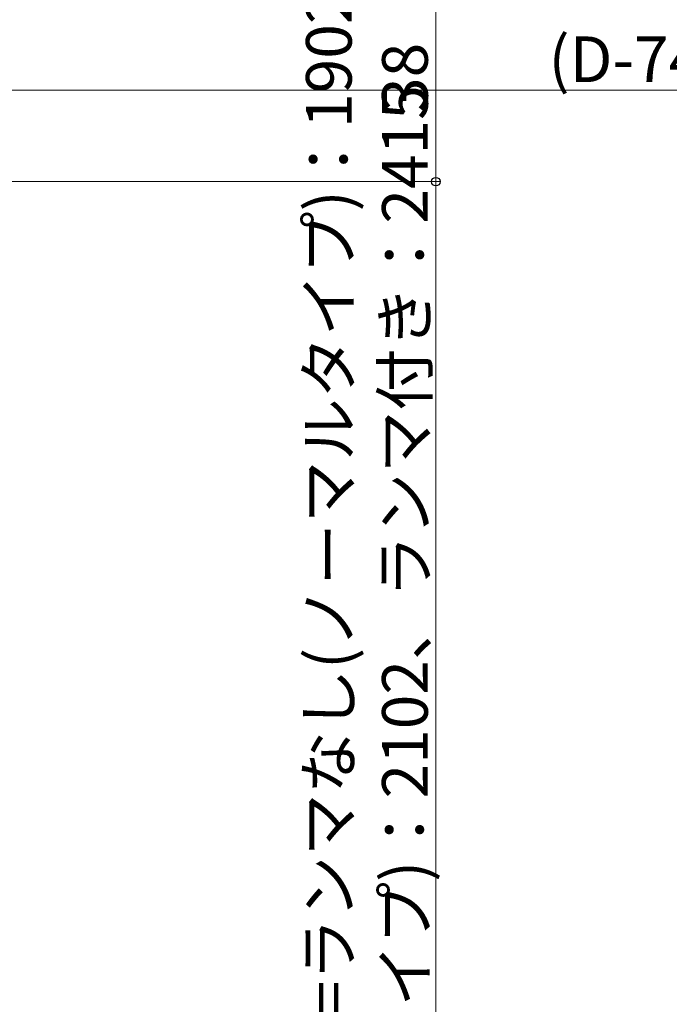
# Model space of a CAD drawing. Extents: x 0 to 1386, y 0 to 2245.
# Drawn here: x 415 to 543, y 1495 to 1689 of the extents above; entities that cross this region are included whole.
import ezdxf

# ---------------------------------------------------------------- set-up
doc = ezdxf.new("R2010")
doc.units = 0
doc.layers.add('YKK_D', color=6, linetype='CONTINUOUS', lineweight=13)
doc.styles.get("Standard").update_dxf_attribs({"font": 'txt', "bigfont": 'BIGFONT'})

msp = doc.modelspace()

# ---------------------------------------------------------------- linework, layer by layer
at = {"layer": 'YKK_D'}
for p, q in [((497.36, 1656.67), (497.36, 1694.67)), ((692.02, 1674.67), (404.27, 1674.67)), ((397.77, 1656.67), (498.36, 1656.67)), ((397.77, 1656.67), (498.36, 1656.67)), ((497.36, 1339.17), (497.36, 1656.67))]:
    msp.add_line(p, q, dxfattribs=at)
at = {"layer": 'YKK_D', "linetype": 'ByBlock', "lineweight": -2}
msp.add_circle((497.36, 1656.67), 0.85, dxfattribs=at)
msp.add_circle((497.36, 1656.67), 0.85, dxfattribs=at)

# ---------------------------------------------------------------- texts
at = {"layer": 'YKK_D'}
for s, p in [('デッキ面～上枠下面=ランマなし(ノーマルタイプ)：1902、', (480.76, 1382)), ('38', (495.76, 1670.39)), ('ランマなし(ハイタイプ)：2102、ランマ付き：2415', (495.76, 1391.84))]:
    msp.add_text(s, height=9, rotation=90, dxfattribs=at).set_placement(p)
msp.add_text('(D-74.5)/2', height=9, dxfattribs=at).set_placement((519.58, 1676.27))

doc.saveas('drawing.dxf')
